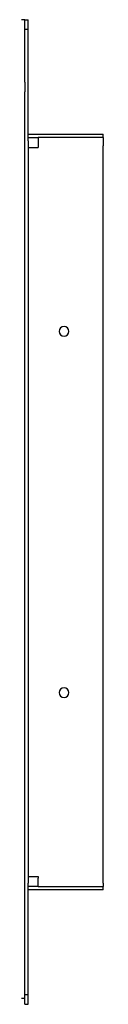
# Model space of a CAD drawing. Units: millimetres. Extents: x 2572 to 46345, y -1439 to 8632.
# Drawn here: x 29501 to 29538, y 8165 to 8632 of the extents above; entities that cross this region are included whole.
import ezdxf

# ---------------------------------------------------------------- set-up
doc = ezdxf.new("R2010")
doc.units = ezdxf.units.MM
doc.layers.add('AIRZONE HARDWARE', color=7, linetype='Continuous')

msp = doc.modelspace()

# ---------------------------------------------------------------- linework, layer by layer
at = {"layer": 'AIRZONE HARDWARE', "color": 251}
for p, q in [((29500.98, 8632.1), (29499.42, 8632.1)), ((29500.98, 8632.1), (29499.42, 8632.1)), ((29500.98, 8632.1), (29499.42, 8632.1)), ((29500.98, 8632.1), (29502.53, 8632.1)), ((29500.98, 8632.1), (29502.53, 8632.1)), ((29500.98, 8632.1), (29502.53, 8632.1)), ((29500.98, 8627.43), (29500.98, 8632.1)), ((29500.98, 8627.43), (29500.98, 8632.1)), ((29500.98, 8627.43), (29500.98, 8632.1)), ((29500.98, 8627.43), (29500.98, 8632.1)), ((29500.98, 8627.43), (29500.98, 8632.1)), ((29500.98, 8627.43), (29500.98, 8632.1)), ((29502.53, 8627.43), (29502.53, 8632.1)), ((29502.53, 8627.43), (29502.53, 8632.1)), ((29502.53, 8627.43), (29502.53, 8632.1)), ((29500.98, 8602.52), (29500.98, 8627.43)), ((29500.98, 8602.52), (29500.98, 8627.43)), ((29500.98, 8602.52), (29500.98, 8627.43)), ((29500.98, 8602.52), (29500.98, 8627.43)), ((29500.98, 8602.52), (29500.98, 8627.43)), ((29500.98, 8602.52), (29500.98, 8627.43)), ((29502.53, 8627.43), (29500.98, 8627.43)), ((29502.53, 8580.56), (29502.53, 8627.43)), ((29502.53, 8580.56), (29502.53, 8627.43)), ((29502.53, 8580.56), (29502.53, 8627.43)), ((29500.98, 8602.52), (29500.98, 8597.85)), ((29500.98, 8602.52), (29500.98, 8597.85)), ((29500.98, 8602.52), (29500.98, 8597.85)), ((29500.98, 8602.52), (29500.98, 8597.85)), ((29500.98, 8602.52), (29500.98, 8597.85)), ((29500.98, 8602.52), (29500.98, 8597.85)), ((29500.98, 8580.56), (29500.98, 8597.85)), ((29500.98, 8580.56), (29500.98, 8597.85)), ((29500.98, 8580.56), (29500.98, 8597.85)), ((29500.98, 8580.56), (29500.98, 8597.85)), ((29500.98, 8580.56), (29500.98, 8597.85)), ((29500.98, 8576.2), (29500.98, 8580.56)), ((29500.98, 8576.2), (29500.98, 8580.56)), ((29500.98, 8576.2), (29500.98, 8580.56)), ((29500.98, 8576.2), (29500.98, 8580.56)), ((29500.98, 8576.2), (29500.98, 8580.56)), ((29502.53, 8577.76), (29502.53, 8580.56)), ((29502.53, 8577.76), (29502.53, 8580.56)), ((29502.53, 8577.76), (29502.53, 8580.56)), ((29500.98, 8574.65), (29500.98, 8576.2)), ((29500.98, 8574.65), (29500.98, 8576.2)), ((29500.98, 8574.65), (29500.98, 8576.2)), ((29500.98, 8574.65), (29500.98, 8576.2)), ((29500.98, 8574.65), (29500.98, 8576.2)), ((29502.53, 8577.76), (29538.03, 8577.76)), ((29502.53, 8574.65), (29502.53, 8577.76)), ((29502.53, 8574.65), (29502.53, 8577.76)), ((29502.53, 8574.65), (29502.53, 8577.76)), ((29502.53, 8576.2), (29507.31, 8576.2)), ((29502.53, 8576.2), (29507.31, 8576.2)), ((29502.53, 8576.2), (29507.31, 8576.2)), ((29508.76, 8576.2), (29507.31, 8576.2)), ((29507.31, 8576.2), (29507.31, 8574.65)), ((29508.76, 8576.2), (29507.31, 8576.2)), ((29507.31, 8576.2), (29507.31, 8574.65)), ((29508.76, 8576.2), (29507.31, 8576.2)), ((29508.76, 8576.2), (29507.31, 8576.2)), ((29508.76, 8576.2), (29507.31, 8576.2)), ((29510.01, 8576.2), (29508.76, 8576.2)), ((29510.01, 8576.2), (29508.76, 8576.2)), ((29510.01, 8576.2), (29508.76, 8576.2)), ((29510.01, 8576.2), (29508.76, 8576.2)), ((29510.01, 8576.2), (29508.76, 8576.2)), ((29517.79, 8576.2), (29510.01, 8576.2)), ((29517.79, 8576.2), (29510.01, 8576.2)), ((29517.79, 8576.2), (29510.01, 8576.2)), ((29517.79, 8576.2), (29510.01, 8576.2)), ((29517.79, 8576.2), (29510.01, 8576.2)), ((29528.69, 8576.2), (29517.79, 8576.2)), ((29528.69, 8576.2), (29517.79, 8576.2)), ((29528.69, 8576.2), (29517.79, 8576.2)), ((29528.69, 8576.2), (29517.79, 8576.2)), ((29528.69, 8576.2), (29517.79, 8576.2)), ((29530.25, 8576.2), (29528.69, 8576.2)), ((29530.25, 8576.2), (29528.69, 8576.2)), ((29530.25, 8576.2), (29528.69, 8576.2)), ((29530.25, 8576.2), (29528.69, 8576.2)), ((29530.25, 8576.2), (29528.69, 8576.2)), ((29534.61, 8576.2), (29530.25, 8576.2)), ((29534.61, 8576.2), (29530.25, 8576.2)), ((29534.61, 8576.2), (29530.25, 8576.2)), ((29534.61, 8576.2), (29530.25, 8576.2)), ((29534.61, 8576.2), (29530.25, 8576.2)), ((29536.48, 8576.2), (29534.61, 8576.2)), ((29536.48, 8576.2), (29534.61, 8576.2)), ((29536.48, 8576.2), (29534.61, 8576.2)), ((29536.48, 8576.2), (29534.61, 8576.2)), ((29536.48, 8576.2), (29534.61, 8576.2)), ((29536.63, 8576.2), (29536.48, 8576.2)), ((29536.63, 8576.2), (29536.48, 8576.2)), ((29536.63, 8576.2), (29536.48, 8576.2)), ((29536.63, 8576.2), (29536.48, 8576.2)), ((29536.63, 8576.2), (29536.48, 8576.2)), ((29538.03, 8576.2), (29536.63, 8576.2)), ((29538.03, 8576.2), (29536.63, 8576.2)), ((29538.03, 8576.2), (29536.63, 8576.2)), ((29538.03, 8576.2), (29538.03, 8577.76)), ((29538.03, 8576.2), (29538.03, 8574.65)), ((29538.03, 8576.2), (29538.03, 8574.65)), ((29538.03, 8576.2), (29538.03, 8574.65)), ((29500.98, 8571.53), (29500.98, 8574.65)), ((29500.98, 8571.53), (29500.98, 8574.65)), ((29500.98, 8571.53), (29500.98, 8574.65)), ((29500.98, 8571.53), (29500.98, 8574.65)), ((29500.98, 8571.53), (29500.98, 8574.65)), ((29500.98, 8568.42), (29500.98, 8571.53)), ((29500.98, 8568.42), (29500.98, 8571.53)), ((29500.98, 8568.42), (29500.98, 8571.53)), ((29500.98, 8568.42), (29500.98, 8571.53)), ((29500.98, 8568.42), (29500.98, 8571.53)), ((29502.53, 8574.65), (29502.53, 8571.53)), ((29502.53, 8574.65), (29502.53, 8571.53)), ((29502.53, 8574.65), (29502.53, 8571.53)), ((29502.53, 8571.53), (29502.53, 8568.42)), ((29502.53, 8571.53), (29502.53, 8568.42)), ((29502.53, 8571.53), (29504.87, 8571.53)), ((29502.53, 8571.53), (29504.87, 8571.53)), ((29504.87, 8571.53), (29507.31, 8571.53)), ((29504.87, 8571.53), (29507.31, 8571.53)), ((29507.31, 8574.65), (29507.31, 8572.31)), ((29507.31, 8574.65), (29507.31, 8572.31)), ((29507.31, 8572.31), (29507.31, 8571.53)), ((29507.31, 8572.31), (29507.31, 8571.53)), ((29538.03, 8574.65), (29538.03, 8572.31)), ((29538.03, 8574.65), (29538.03, 8572.31)), ((29538.03, 8574.65), (29538.03, 8572.31)), ((29538.03, 8568.42), (29538.03, 8572.31)), ((29538.03, 8568.42), (29538.03, 8572.31)), ((29538.03, 8568.42), (29538.03, 8572.31)), ((29500.98, 8563.75), (29500.98, 8568.42)), ((29500.98, 8563.75), (29500.98, 8568.42)), ((29500.98, 8563.75), (29500.98, 8568.42)), ((29500.98, 8563.75), (29500.98, 8568.42)), ((29500.98, 8563.75), (29500.98, 8568.42)), ((29502.53, 8568.42), (29502.53, 8563.75)), ((29502.53, 8568.42), (29502.53, 8563.75)), ((29538.03, 8563.75), (29538.03, 8568.42)), ((29538.03, 8563.75), (29538.03, 8568.42)), ((29538.03, 8563.75), (29538.03, 8568.42)), ((29500.98, 8328.49), (29500.98, 8563.75)), ((29500.98, 8328.49), (29500.98, 8563.75)), ((29500.98, 8328.49), (29500.98, 8563.75)), ((29500.98, 8328.49), (29500.98, 8563.75)), ((29502.53, 8563.75), (29502.53, 8233.67)), ((29538.03, 8233.67), (29538.03, 8563.75)), ((29538.03, 8233.67), (29538.03, 8563.75)), ((29500.98, 8324.91), (29500.98, 8328.49)), ((29500.98, 8324.91), (29500.98, 8328.49)), ((29500.98, 8324.91), (29500.98, 8328.49)), ((29500.98, 8324.91), (29500.98, 8328.49)), ((29500.98, 8324.91), (29500.98, 8328.49)), ((29500.98, 8324.91), (29500.98, 8328.49)), ((29500.98, 8314.48), (29500.98, 8324.91)), ((29500.98, 8314.48), (29500.98, 8324.91)), ((29500.98, 8314.48), (29500.98, 8324.91)), ((29500.98, 8314.48), (29500.98, 8324.91)), ((29500.98, 8314.48), (29500.98, 8324.91)), ((29500.98, 8314.48), (29500.98, 8324.91)), ((29500.98, 8242.85), (29500.98, 8314.48)), ((29500.98, 8242.85), (29500.98, 8314.48)), ((29500.98, 8242.85), (29500.98, 8314.48)), ((29500.98, 8242.85), (29500.98, 8314.48)), ((29500.98, 8242.85), (29500.98, 8314.48)), ((29500.98, 8242.85), (29500.98, 8314.48)), ((29500.98, 8233.67), (29500.98, 8242.85)), ((29500.98, 8233.67), (29500.98, 8242.85)), ((29500.98, 8233.67), (29500.98, 8242.85)), ((29500.98, 8233.67), (29500.98, 8242.85)), ((29500.98, 8229), (29500.98, 8233.67)), ((29500.98, 8229), (29500.98, 8233.67)), ((29500.98, 8229), (29500.98, 8233.67)), ((29500.98, 8229), (29500.98, 8233.67)), ((29500.98, 8229), (29500.98, 8233.67)), ((29502.53, 8233.67), (29502.53, 8229)), ((29502.53, 8233.67), (29502.53, 8229)), ((29538.03, 8229), (29538.03, 8233.67)), ((29538.03, 8229), (29538.03, 8233.67)), ((29538.03, 8229), (29538.03, 8233.67)), ((29500.98, 8225.88), (29500.98, 8229)), ((29500.98, 8225.88), (29500.98, 8229)), ((29500.98, 8225.88), (29500.98, 8229)), ((29500.98, 8225.88), (29500.98, 8229)), ((29500.98, 8225.88), (29500.98, 8229)), ((29500.98, 8222.77), (29500.98, 8225.88)), ((29500.98, 8222.77), (29500.98, 8225.88)), ((29500.98, 8222.77), (29500.98, 8225.88)), ((29500.98, 8222.77), (29500.98, 8225.88)), ((29500.98, 8222.77), (29500.98, 8225.88)), ((29502.53, 8229), (29502.53, 8225.88)), ((29502.53, 8229), (29502.53, 8225.88)), ((29502.53, 8225.88), (29502.53, 8222.77)), ((29502.53, 8225.88), (29502.53, 8222.77)), ((29502.53, 8225.88), (29504.87, 8225.88)), ((29502.53, 8225.88), (29502.53, 8222.77)), ((29502.53, 8225.88), (29504.87, 8225.88)), ((29504.87, 8225.88), (29507.31, 8225.88)), ((29504.87, 8225.88), (29507.31, 8225.88)), ((29507.31, 8225.88), (29507.31, 8225.1)), ((29507.31, 8225.88), (29507.31, 8225.1)), ((29507.31, 8222.77), (29507.31, 8225.1)), ((29507.31, 8222.77), (29507.31, 8225.1)), ((29538.03, 8225.1), (29538.03, 8229)), ((29538.03, 8225.1), (29538.03, 8229)), ((29538.03, 8225.1), (29538.03, 8229)), ((29538.03, 8222.77), (29538.03, 8225.1)), ((29538.03, 8222.77), (29538.03, 8225.1)), ((29538.03, 8222.77), (29538.03, 8225.1)), ((29500.98, 8221.21), (29500.98, 8222.77)), ((29500.98, 8221.21), (29500.98, 8222.77)), ((29500.98, 8221.21), (29500.98, 8222.77)), ((29500.98, 8221.21), (29500.98, 8222.77)), ((29500.98, 8221.21), (29500.98, 8222.77)), ((29500.98, 8216.85), (29500.98, 8221.21)), ((29500.98, 8216.85), (29500.98, 8221.21)), ((29500.98, 8216.85), (29500.98, 8221.21)), ((29500.98, 8216.85), (29500.98, 8221.21)), ((29500.98, 8216.85), (29500.98, 8221.21)), ((29502.53, 8219.65), (29502.53, 8222.77)), ((29502.53, 8219.65), (29502.53, 8222.77)), ((29502.53, 8219.65), (29502.53, 8222.77)), ((29507.31, 8221.21), (29502.53, 8221.21)), ((29507.31, 8221.21), (29502.53, 8221.21)), ((29507.31, 8221.21), (29502.53, 8221.21)), ((29507.31, 8221.21), (29507.31, 8222.77)), ((29507.31, 8221.21), (29507.31, 8222.77)), ((29507.31, 8221.21), (29508.76, 8221.21)), ((29507.31, 8221.21), (29508.76, 8221.21)), ((29507.31, 8221.21), (29508.76, 8221.21)), ((29507.31, 8221.21), (29508.76, 8221.21)), ((29507.31, 8221.21), (29508.76, 8221.21)), ((29508.76, 8221.21), (29510.01, 8221.21)), ((29508.76, 8221.21), (29510.01, 8221.21)), ((29508.76, 8221.21), (29510.01, 8221.21)), ((29508.76, 8221.21), (29510.01, 8221.21)), ((29508.76, 8221.21), (29510.01, 8221.21)), ((29510.01, 8221.21), (29510.32, 8221.21)), ((29510.01, 8221.21), (29510.32, 8221.21)), ((29510.01, 8221.21), (29510.32, 8221.21)), ((29510.01, 8221.21), (29510.32, 8221.21)), ((29510.01, 8221.21), (29510.32, 8221.21)), ((29510.32, 8221.21), (29517.79, 8221.21)), ((29510.32, 8221.21), (29517.79, 8221.21)), ((29510.32, 8221.21), (29517.79, 8221.21)), ((29510.32, 8221.21), (29517.79, 8221.21)), ((29510.32, 8221.21), (29517.79, 8221.21)), ((29517.79, 8221.21), (29528.69, 8221.21)), ((29517.79, 8221.21), (29528.69, 8221.21)), ((29517.79, 8221.21), (29528.69, 8221.21)), ((29517.79, 8221.21), (29528.69, 8221.21)), ((29517.79, 8221.21), (29528.69, 8221.21)), ((29528.69, 8221.21), (29530.25, 8221.21)), ((29528.69, 8221.21), (29530.25, 8221.21)), ((29528.69, 8221.21), (29530.25, 8221.21)), ((29528.69, 8221.21), (29530.25, 8221.21)), ((29528.69, 8221.21), (29530.25, 8221.21)), ((29530.25, 8221.21), (29534.61, 8221.21)), ((29530.25, 8221.21), (29534.61, 8221.21)), ((29530.25, 8221.21), (29534.61, 8221.21)), ((29530.25, 8221.21), (29534.61, 8221.21)), ((29530.25, 8221.21), (29534.61, 8221.21)), ((29534.61, 8221.21), (29536.48, 8221.21)), ((29534.61, 8221.21), (29536.48, 8221.21)), ((29534.61, 8221.21), (29536.48, 8221.21)), ((29534.61, 8221.21), (29536.48, 8221.21)), ((29534.61, 8221.21), (29536.48, 8221.21)), ((29536.48, 8221.21), (29536.63, 8221.21)), ((29536.48, 8221.21), (29536.63, 8221.21)), ((29536.48, 8221.21), (29536.63, 8221.21)), ((29536.48, 8221.21), (29536.63, 8221.21)), ((29536.48, 8221.21), (29536.63, 8221.21)), ((29536.63, 8221.21), (29538.03, 8221.21)), ((29536.63, 8221.21), (29538.03, 8221.21)), ((29536.63, 8221.21), (29538.03, 8221.21)), ((29538.03, 8222.77), (29538.03, 8221.21)), ((29538.03, 8222.77), (29538.03, 8221.21)), ((29538.03, 8222.77), (29538.03, 8221.21)), ((29538.03, 8219.65), (29538.03, 8221.21)), ((29500.98, 8196.46), (29500.98, 8216.85)), ((29500.98, 8196.46), (29500.98, 8216.85)), ((29500.98, 8196.46), (29500.98, 8216.85)), ((29500.98, 8196.46), (29500.98, 8216.85)), ((29500.98, 8196.46), (29500.98, 8216.85)), ((29538.03, 8219.65), (29502.53, 8219.65)), ((29502.53, 8216.85), (29502.53, 8219.65)), ((29502.53, 8216.85), (29502.53, 8219.65)), ((29502.53, 8216.85), (29502.53, 8219.65)), ((29502.53, 8169.99), (29502.53, 8216.85)), ((29502.53, 8169.99), (29502.53, 8216.85)), ((29502.53, 8169.99), (29502.53, 8216.85)), ((29500.98, 8191.78), (29500.98, 8196.46)), ((29500.98, 8191.78), (29500.98, 8196.46)), ((29500.98, 8191.78), (29500.98, 8196.46)), ((29500.98, 8191.78), (29500.98, 8196.46)), ((29500.98, 8191.78), (29500.98, 8196.46)), ((29500.98, 8191.78), (29500.98, 8196.46)), ((29500.98, 8169.99), (29500.98, 8191.78)), ((29500.98, 8169.99), (29500.98, 8191.78)), ((29500.98, 8169.99), (29500.98, 8191.78)), ((29500.98, 8169.99), (29500.98, 8191.78)), ((29500.98, 8169.99), (29500.98, 8191.78)), ((29500.98, 8169.99), (29500.98, 8191.78)), ((29500.98, 8169.99), (29502.53, 8169.99)), ((29500.98, 8168.9), (29500.98, 8169.99)), ((29500.98, 8168.9), (29500.98, 8169.99)), ((29500.98, 8168.9), (29500.98, 8169.99)), ((29500.98, 8168.9), (29500.98, 8169.99)), ((29500.98, 8168.9), (29500.98, 8169.99)), ((29500.98, 8168.9), (29500.98, 8169.99)), ((29500.98, 8168.27), (29500.98, 8168.9)), ((29500.98, 8168.27), (29500.98, 8168.9)), ((29500.98, 8168.27), (29500.98, 8168.9)), ((29500.98, 8168.27), (29500.98, 8168.9)), ((29500.98, 8168.27), (29500.98, 8168.9)), ((29502.53, 8165.32), (29502.53, 8169.99)), ((29502.53, 8165.32), (29502.53, 8169.99)), ((29502.53, 8165.32), (29502.53, 8169.99)), ((29499.42, 8168.27), (29500.98, 8168.27)), ((29499.42, 8168.27), (29500.98, 8168.27)), ((29500.98, 8165.32), (29500.98, 8168.27)), ((29500.98, 8165.32), (29500.98, 8168.27)), ((29500.98, 8165.32), (29500.98, 8168.27)), ((29500.98, 8165.32), (29502.53, 8165.32)), ((29500.98, 8165.32), (29502.53, 8165.32)), ((29500.98, 8165.32), (29502.53, 8165.32))]:
    msp.add_line(p, q, dxfattribs=at)
for centre, start, end in [((29519.51, 8484.34), 90, 270), ((29519.51, 8484.34), 90, 270), ((29519.51, 8484.34), 270, 90), ((29519.51, 8484.34), 270, 90), ((29519.51, 8313.07), 90, 270), ((29519.51, 8313.07), 90, 270), ((29519.51, 8313.07), 270, 90), ((29519.51, 8313.07), 270, 90)]:
    msp.add_arc(centre, 2.34, start, end, dxfattribs=at)

doc.saveas('drawing.dxf')
